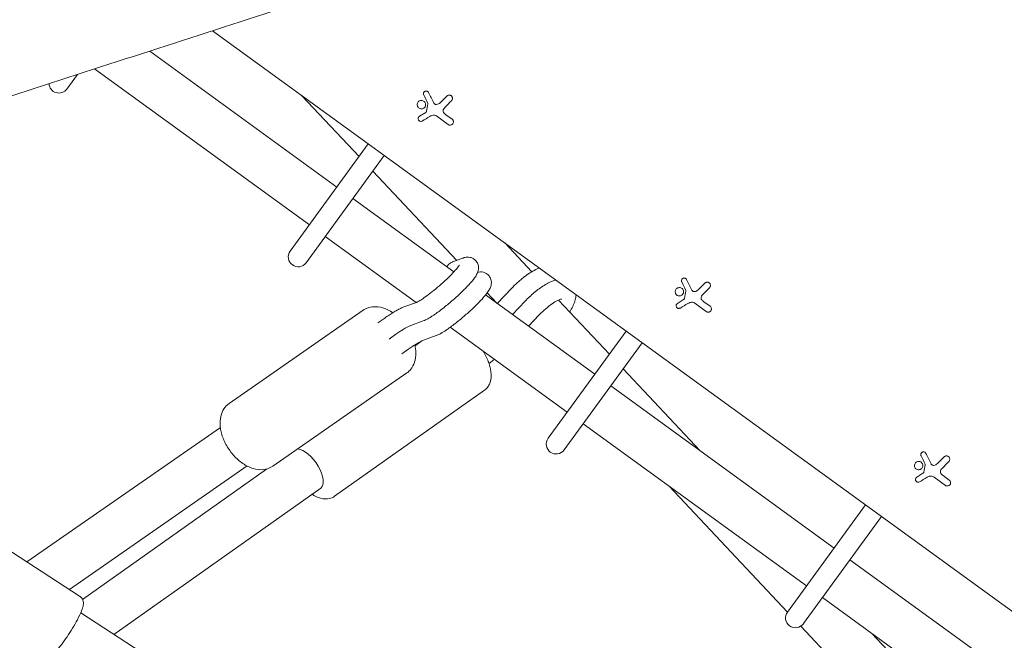
# Model space of a CAD drawing. Units: millimetres. Extents: x -6409 to 6144, y -6598 to 5586.
# Drawn here: x -790 to -390, y -552 to -300 of the extents above; entities that cross this region are included whole.
import ezdxf

# ---------------------------------------------------------------- set-up
doc = ezdxf.new("R2010")
doc.units = ezdxf.units.MM
doc.header["$LTSCALE"] = 20
doc.layers.add('2d', color=230, linetype='Continuous')

msp = doc.modelspace()

# ---------------------------------------------------------------- linework, layer by layer
at = {"layer": '2d', "lineweight": 0}
for p, q in [((-70.03, -770.64), (-711.6, -304.51)), ((-661.07, -367.96), (-737.04, -312.77)), ((-770.65, -328.18), (-766.37, -322.29)), ((-672.26, -383.32), (-759.38, -320.02)), ((-675.29, -330.9), (-652.07, -355.6)), ((-619.2, -333.76), (-616.47, -331.03)), ((-627.57, -339.25), (-625.06, -337.67)), ((-615.91, -342.58), (-620.55, -339.21)), ((-616.83, -338.64), (-614.35, -340.44)), ((-648.34, -350.48), (-680.04, -394.01)), ((-673.57, -398.72), (-641.87, -355.18)), ((-646.49, -361.53), (-612.46, -397.72)), ((-613.63, -402.43), (-654.6, -372.66)), ((-628.89, -414.83), (-665.78, -388.02)), ((-593, -390.68), (-582.02, -402.36)), ((-610.07, -396.84), (-614, -398.28)), ((-514.52, -409.69), (-511.79, -406.97)), ((-600.08, -410.89), (-596.02, -415.2)), ((-596.03, -415.21), (-590.14, -409.02)), ((-633.86, -416.63), (-628.79, -414.79)), ((-556.45, -443.97), (-600.76, -411.78)), ((-589.85, -419.7), (-584.74, -414.33)), ((-571.22, -413.85), (-550.53, -435.85)), ((-522.89, -415.18), (-520.38, -413.61)), ((-511.23, -418.52), (-515.87, -415.14)), ((-512.15, -414.57), (-509.67, -416.38)), ((-650.41, -417.98), (-704.82, -455.81)), ((-641.7, -421.14), (-644.5, -423.09)), ((-631.12, -424.15), (-626.05, -422.31)), ((-583.32, -424.45), (-578.95, -419.85)), ((-567.63, -459.33), (-615.08, -424.86)), ((-543.72, -426.49), (-575.36, -469.94)), ((-637.13, -427.71), (-639.94, -429.65)), ((-626.62, -430.43), (-629.37, -432.38)), ((-625.92, -430.13), (-620.85, -428.29)), ((-568.89, -474.65), (-537.24, -431.19)), ((-631.93, -433.69), (-634.74, -435.64)), ((-632.72, -443.44), (-687.12, -481.26)), ((-544.96, -441.78), (-513.69, -475.04)), ((-601.14, -450.37), (-662, -493.49)), ((-459.37, -514.51), (-549.98, -448.68)), ((-708.38, -465.59), (-786.87, -520.15)), ((-470.55, -529.87), (-561.16, -464.03)), ((-417.44, -480.23), (-414.71, -477.5)), ((-697.53, -481.19), (-769.64, -531.32)), ((-764.31, -535.32), (-689.62, -482.41)), ((-425.81, -485.72), (-423.3, -484.14)), ((-414.15, -489.05), (-418.79, -485.68)), ((-415.07, -485.1), (-412.59, -486.91)), ((-835.27, -488.78), (-765.46, -534.02)), ((-751.57, -549.58), (-667.65, -490.13)), ((-526.3, -489.36), (-478.26, -540.46)), ((-446.63, -497.02), (-478.28, -540.48)), ((-471.81, -545.18), (-440.16, -501.73)), ((-362.28, -585.04), (-452.89, -519.21)), ((-422.22, -564.98), (-464.08, -534.57)), ((-518.95, -700.32), (-765.05, -540.85)), ((-472.87, -546.19), (-436.6, -584.77)), ((-444.02, -549.15), (-425.23, -569.12))]:
    msp.add_line(p, q, dxfattribs=at)
for centre, start in [((-773.89, -325.83), 182.9252), ((-676.81, -396.36), 143.936), ((-572.13, -472.3), 143.936), ((-475.04, -542.83), 143.936)]:
    msp.add_arc(centre, 4, start, 323.936, dxfattribs=at)
at = {"layer": '2d', "lineweight": 0, "extrusion": (0, 0, -1)}
msp.add_ellipse((-673.14, -482.38), major_axis=(-5.49, 7.75), ratio=0.459923, start_param=0.361477, end_param=3.141593, dxfattribs=at)
at = {"layer": '2d', "lineweight": 0}
for points, knots in [([(-1504.19, -415.04), (-1493.55, -411.58), (-1482.89, -408.12), (-1455.34, -399.17), (-1438.43, -393.67), (-1404.45, -382.64), (-1387.39, -377.09), (-1353.14, -365.97), (-1335.94, -360.38), (-1301.45, -349.18), (-1284.15, -343.56), (-1249.44, -332.28), (-1232.04, -326.63), (-1197.15, -315.3), (-1179.66, -309.62), (-1144.63, -298.24), (-1127.08, -292.54), (-1091.92, -281.13), (-1074.32, -275.41), (-1039.09, -263.97), (-1021.45, -258.24), (-986.22, -246.8), (-968.61, -241.08), (-933.49, -229.68), (-915.97, -223.99), (-880.98, -212.63), (-863.51, -206.96), (-828.61, -195.62), (-811.17, -189.96), (-776.3, -178.64), (-758.86, -172.98), (-723.96, -161.65), (-706.5, -155.98), (-671.52, -144.62), (-654, -138.94), (-618.89, -127.54), (-601.3, -121.83), (-566, -110.37), (-548.3, -104.62), (-512.77, -93.09), (-494.94, -87.3), (-459.11, -75.68), (-441.12, -69.84), (-404.95, -58.1), (-386.78, -52.2), (-349.7, -40.17), (-330.81, -34.03), (-311.9, -27.9)], [1545.163287, 1545.163287, 1545.163287, 1545.163287, 1581.57126, 1581.57126, 1639.087086, 1639.087086, 1696.767391, 1696.767391, 1754.574744, 1754.574744, 1812.470004, 1812.470004, 1870.412442, 1870.412442, 1928.359875, 1928.359875, 1986.268821, 1986.268821, 2044.09467, 2044.09467, 2101.791888, 2101.791888, 2159.174265, 2159.174265, 2216.074628, 2216.074628, 2272.597561, 2272.597561, 2328.847386, 2328.847386, 2384.925459, 2384.925459, 2440.930845, 2440.930845, 2496.96095, 2496.96095, 2553.112126, 2553.112126, 2609.480233, 2609.480233, 2666.161197, 2666.161197, 2723.251553, 2723.251553, 2780.848991, 2780.848991, 2840.646513, 2840.646513, 2840.646513, 2840.646513]), ([(-268.77, -160.77), (-271.93, -161.8), (-275.09, -162.82), (-287.74, -166.93), (-297.22, -170), (-324.77, -178.95), (-342.83, -184.81), (-378.92, -196.52), (-396.96, -202.38), (-432.99, -214.07), (-450.99, -219.91), (-486.95, -231.59), (-504.91, -237.42), (-540.8, -249.06), (-558.72, -254.88), (-594.51, -266.5), (-612.38, -272.3), (-648.08, -283.89), (-665.9, -289.68), (-701.49, -301.23), (-719.26, -307), (-754.74, -318.52), (-772.45, -324.27), (-807.8, -335.75), (-825.45, -341.48), (-860.68, -352.91), (-878.26, -358.62), (-913.35, -370.02), (-930.86, -375.7), (-965.81, -387.05), (-983.25, -392.72), (-1018.05, -404.02), (-1035.41, -409.65), (-1070.07, -420.91), (-1087.37, -426.53), (-1121.93, -437.75), (-1139.19, -443.36), (-1173.65, -454.55), (-1190.86, -460.14), (-1225.22, -471.3), (-1242.37, -476.87), (-1276.6, -487.99), (-1293.67, -493.54), (-1327.75, -504.61), (-1344.75, -510.13), (-1378.66, -521.14), (-1395.56, -526.64), (-1429.25, -537.58), (-1446.02, -543.03), (-1462.74, -548.46)], [0, 0, 0, 0, 10.000007, 10.000007, 40.000209, 40.000209, 97.212248, 97.212248, 154.414946, 154.414946, 211.604384, 211.604384, 268.778478, 268.778478, 325.935346, 325.935346, 383.073317, 383.073317, 440.190937, 440.190937, 497.286975, 497.286975, 554.360429, 554.360429, 611.410528, 611.410528, 668.436739, 668.436739, 725.43877, 725.43877, 782.416569, 782.416569, 839.37033, 839.37033, 896.35902, 896.35902, 953.466898, 953.466898, 1010.673759, 1010.673759, 1067.958079, 1067.958079, 1125.298233, 1125.298233, 1182.672564, 1182.672564, 1240.059463, 1240.059463, 1297.322724, 1297.322724, 1297.322724, 1297.322724]), ([(-623.85, -329.61), (-623.91, -329.49), (-624, -329.37), (-624.1, -329.28), (-624.2, -329.19), (-624.32, -329.12), (-624.45, -329.07), (-624.57, -329.02), (-624.71, -328.99), (-624.85, -328.99), (-624.97, -328.99), (-625.1, -329.02), (-625.22, -329.06), (-625.33, -329.1), (-625.43, -329.16), (-625.52, -329.23), (-625.61, -329.3), (-625.69, -329.38), (-625.75, -329.47), (-625.81, -329.56), (-625.86, -329.66), (-625.9, -329.77), (-625.93, -329.88), (-625.95, -330), (-625.95, -330.11), (-625.94, -330.24), (-625.92, -330.36), (-625.88, -330.48), (-625.86, -330.51), (-625.85, -330.55), (-625.84, -330.58)], [0, 0, 0, 0, 0.123267, 0.123267, 0.123267, 0.246944, 0.246944, 0.246944, 0.364412, 0.364412, 0.364412, 0.469764, 0.469764, 0.469764, 0.565076, 0.565076, 0.565076, 0.656937, 0.656937, 0.656937, 0.751946, 0.751946, 0.751946, 0.854928, 0.854928, 0.854928, 0.968152, 0.968152, 0.968152, 1, 1, 1, 1]), ([(-614.57, -332.93), (-614.45, -332.81), (-614.36, -332.68), (-614.29, -332.53), (-614.23, -332.38), (-614.19, -332.21), (-614.18, -332.04), (-614.17, -331.88), (-614.19, -331.72), (-614.25, -331.56), (-614.29, -331.42), (-614.36, -331.28), (-614.46, -331.16), (-614.54, -331.05), (-614.64, -330.96), (-614.76, -330.88), (-614.87, -330.8), (-614.99, -330.74), (-615.12, -330.7), (-615.25, -330.66), (-615.39, -330.64), (-615.53, -330.64), (-615.67, -330.64), (-615.82, -330.67), (-615.95, -330.71), (-616.1, -330.76), (-616.24, -330.84), (-616.36, -330.94), (-616.4, -330.97), (-616.43, -331), (-616.47, -331.03)], [0, 0, 0, 0, 0.120796, 0.120796, 0.120796, 0.242046, 0.242046, 0.242046, 0.356333, 0.356333, 0.356333, 0.459168, 0.459168, 0.459168, 0.553739, 0.553739, 0.553739, 0.646543, 0.646543, 0.646543, 0.743592, 0.743592, 0.743592, 0.848997, 0.848997, 0.848997, 0.964083, 0.964083, 0.964083, 1, 1, 1, 1]), ([(-625.09, -334.43), (-625.12, -333.98), (-625.34, -333.55), (-626, -332.98), (-626.43, -332.83), (-627.3, -332.87), (-627.74, -333.06), (-628.36, -333.74), (-628.52, -334.21), (-628.49, -334.67)], [0.5, 0.5, 0.5, 0.5, 0.625, 0.625, 0.75, 0.75, 0.875, 0.875, 1, 1, 1, 1]), ([(-628.49, -334.67), (-628.46, -335.12), (-628.24, -335.54), (-627.59, -336.11), (-627.15, -336.27), (-626.28, -336.23), (-625.84, -336.03), (-625.23, -335.36), (-625.06, -334.88), (-625.09, -334.43)], [0, 0, 0, 0, 0.125, 0.125, 0.25, 0.25, 0.375, 0.375, 0.5, 0.5, 0.5, 0.5]), ([(-624.16, -334.03), (-624.15, -334.06), (-624.14, -334.09), (-624.13, -334.12), (-624.13, -334.15), (-624.13, -334.18), (-624.14, -334.21)], [0, 0, 0, 0, 0.541586, 0.541586, 0.541586, 1, 1, 1, 1]), ([(-620.65, -334.46), (-620.77, -334.47), (-620.89, -334.47), (-621.01, -334.44), (-621.12, -334.41), (-621.23, -334.37), (-621.34, -334.31), (-621.44, -334.25), (-621.53, -334.17), (-621.6, -334.08), (-621.66, -334.01), (-621.7, -333.94), (-621.74, -333.87)], [0, 0, 0, 0, 0.26951, 0.26951, 0.26951, 0.539189, 0.539189, 0.539189, 0.809594, 0.809594, 0.809594, 1, 1, 1, 1]), ([(-627.57, -339.25), (-627.68, -339.32), (-627.78, -339.41), (-627.86, -339.51), (-627.95, -339.62), (-628.01, -339.74), (-628.05, -339.87), (-628.09, -340), (-628.1, -340.13), (-628.09, -340.26), (-628.08, -340.39), (-628.05, -340.51), (-628, -340.63), (-627.96, -340.74), (-627.89, -340.84), (-627.82, -340.93), (-627.74, -341.01), (-627.65, -341.09), (-627.55, -341.15), (-627.45, -341.21), (-627.34, -341.25), (-627.23, -341.28), (-627.11, -341.3), (-626.99, -341.31), (-626.87, -341.3), (-626.74, -341.28), (-626.62, -341.25), (-626.5, -341.19), (-626.47, -341.18), (-626.44, -341.16), (-626.4, -341.14)], [0, 0, 0, 0, 0.117688, 0.117688, 0.117688, 0.23572, 0.23572, 0.23572, 0.348983, 0.348983, 0.348983, 0.453941, 0.453941, 0.453941, 0.55245, 0.55245, 0.55245, 0.649106, 0.649106, 0.649106, 0.748614, 0.748614, 0.748614, 0.85433, 0.85433, 0.85433, 0.967387, 0.967387, 0.967387, 1, 1, 1, 1]), ([(-624.67, -337.23), (-624.68, -337.29), (-624.7, -337.34), (-624.73, -337.38), (-624.76, -337.43), (-624.79, -337.47), (-624.83, -337.51), (-624.84, -337.52), (-624.85, -337.53), (-624.86, -337.54)], [0, 0, 0, 0, 0.444984, 0.444984, 0.444984, 0.890124, 0.890124, 0.890124, 1, 1, 1, 1]), ([(-617.68, -337.85), (-617.77, -337.75), (-617.85, -337.62), (-617.9, -337.49), (-617.95, -337.36), (-617.98, -337.22), (-617.99, -337.08), (-618, -336.94), (-617.98, -336.8), (-617.94, -336.67), (-617.91, -336.55), (-617.85, -336.44), (-617.79, -336.33)], [0, 0, 0, 0, 0.2593, 0.2593, 0.2593, 0.519012, 0.519012, 0.519012, 0.774897, 0.774897, 0.774897, 1, 1, 1, 1]), ([(-615.91, -342.58), (-615.78, -342.68), (-615.63, -342.75), (-615.48, -342.79), (-615.32, -342.83), (-615.15, -342.85), (-614.98, -342.83), (-614.83, -342.81), (-614.67, -342.76), (-614.52, -342.69), (-614.39, -342.62), (-614.27, -342.53), (-614.16, -342.42), (-614.07, -342.32), (-613.99, -342.2), (-613.93, -342.08), (-613.87, -341.95), (-613.84, -341.82), (-613.82, -341.69), (-613.8, -341.56), (-613.8, -341.42), (-613.82, -341.29), (-613.85, -341.15), (-613.89, -341.01), (-613.96, -340.89), (-614.03, -340.76), (-614.13, -340.63), (-614.24, -340.53), (-614.27, -340.5), (-614.31, -340.47), (-614.35, -340.44)], [0, 0, 0, 0, 0.12144, 0.12144, 0.12144, 0.243283, 0.243283, 0.243283, 0.358856, 0.358856, 0.358856, 0.462986, 0.462986, 0.462986, 0.558085, 0.558085, 0.558085, 0.650496, 0.650496, 0.650496, 0.746429, 0.746429, 0.746429, 0.850305, 0.850305, 0.850305, 0.963913, 0.963913, 0.963913, 1, 1, 1, 1]), ([(-621.25, -419.57), (-620.1, -418.78), (-618.87, -417.85), (-616.4, -415.89), (-615.16, -414.86), (-612.77, -412.76), (-611.6, -411.7), (-609.43, -409.6), (-608.42, -408.58), (-606.61, -406.6), (-605.82, -405.67), (-604.79, -404.23), (-604.45, -403.71), (-603.94, -402.61), (-603.73, -402.12), (-603.58, -400.84), (-603.57, -400.23), (-603.94, -399.02), (-604.19, -398.51), (-604.59, -398.02), (-604.62, -397.97), (-604.66, -397.93)], [4.712389, 4.712389, 4.712389, 4.712389, 5.068182, 5.068182, 5.404017, 5.404017, 5.73653, 5.73653, 6.073434, 6.073434, 6.431889, 6.431889, 6.6559, 6.6559, 6.804198, 6.804198, 6.891585, 6.891585, 6.947149, 6.947149, 6.952496, 6.952496, 6.952496, 6.952496]), ([(-616.51, -400.34), (-616.27, -399.94), (-615.97, -399.57), (-615.23, -398.9), (-614.78, -398.61), (-614.2, -398.35), (-614.1, -398.31), (-614, -398.28)], [4.976063, 4.976063, 4.976063, 4.976063, 6.392377, 6.392377, 7.98509, 7.98509, 8.303021, 8.303021, 8.303021, 8.303021]), ([(-604.66, -397.93), (-604.99, -397.56), (-605.38, -397.25), (-606.2, -396.78), (-606.61, -396.64), (-607.45, -396.45), (-607.84, -396.44), (-608.51, -396.46), (-608.79, -396.5), (-609.3, -396.6), (-609.52, -396.66), (-609.85, -396.77), (-609.96, -396.8), (-610.07, -396.84)], [0.6693109, 0.6693109, 0.6693109, 0.6693109, 0.717166, 0.717166, 0.7699023, 0.7699023, 0.8369419, 0.8369419, 0.9055379, 0.9055379, 0.9741339, 0.9741339, 1.012291, 1.012291, 1.012291, 1.012291]), ([(-625.81, -413), (-625.03, -412.46), (-624.16, -411.81), (-622.27, -410.35), (-621.26, -409.52), (-619.22, -407.79), (-618.2, -406.88), (-616.27, -405.1), (-615.37, -404.23), (-613.81, -402.63), (-613.14, -401.9), (-612.14, -400.73), (-611.78, -400.26), (-611.5, -399.85), (-611.45, -399.77), (-611.41, -399.69), (-611.4, -399.67), (-611.4, -399.67)], [4.712389, 4.712389, 4.712389, 4.712389, 4.999381, 4.999381, 5.301874, 5.301874, 5.609158, 5.609158, 5.915016, 5.915016, 6.21143, 6.21143, 6.478637, 6.478637, 6.573991, 6.573991, 6.631125, 6.631125, 6.631125, 6.631125]), ([(-620.85, -428.29), (-619.47, -427.79), (-618.28, -427.05), (-615.67, -425.31), (-614.43, -424.4), (-611.94, -422.47), (-610.7, -421.46), (-608.28, -419.38), (-607.09, -418.32), (-604.86, -416.21), (-603.82, -415.17), (-601.92, -413.17), (-601.09, -412.22), (-599.97, -410.77), (-599.6, -410.23), (-599.05, -409.26), (-598.84, -408.86), (-598.57, -408.02), (-598.48, -407.69), (-598.39, -406.8), (-598.38, -406.19), (-598.75, -404.99), (-599, -404.48), (-599.68, -403.65), (-600.06, -403.32), (-600.87, -402.82), (-601.29, -402.66), (-602.13, -402.45), (-602.52, -402.42), (-603.29, -402.43), (-603.63, -402.49), (-603.94, -402.55)], [4.153884, 4.153884, 4.153884, 4.153884, 4.632875, 4.632875, 4.999637, 4.999637, 5.337358, 5.337358, 5.669916, 5.669916, 6.005188, 6.005188, 6.356356, 6.356356, 6.580682, 6.580682, 6.729481, 6.729481, 6.805448, 6.805448, 6.892166, 6.892166, 6.947593, 6.947593, 6.995501, 6.995501, 7.047331, 7.047331, 7.112455, 7.112455, 7.197008, 7.197008, 7.197008, 7.197008]), ([(-583.98, -403.64), (-583.18, -403.07), (-582.39, -402.56), (-580.8, -401.66), (-580.02, -401.27), (-579.15, -400.92), (-579.07, -400.89), (-578.99, -400.86)], [4.712389, 4.712389, 4.712389, 4.712389, 4.9250843, 4.9250843, 5.1377797, 5.1377797, 5.1588931, 5.1588931, 5.1588931, 5.1588931]), ([(-590.14, -409.02), (-589.76, -408.62), (-589.36, -408.22), (-588.56, -407.44), (-588.16, -407.05), (-587.34, -406.31), (-586.92, -405.95), (-586.09, -405.24), (-585.67, -404.9), (-584.83, -404.25), (-584.41, -403.94), (-583.98, -403.64)], [4.1538836, 4.1538836, 4.1538836, 4.1538836, 4.2655847, 4.2655847, 4.3772858, 4.3772858, 4.4889868, 4.4889868, 4.6006879, 4.6006879, 4.712389, 4.712389, 4.712389, 4.712389]), ([(-584.74, -414.33), (-583.55, -413.08), (-582.27, -411.88), (-579.66, -409.7), (-578.33, -408.72), (-575.6, -407.03), (-574.22, -406.34), (-572.63, -405.83), (-572.45, -405.78), (-572.28, -405.74)], [4.153884, 4.153884, 4.153884, 4.153884, 4.50051, 4.50051, 4.852064, 4.852064, 5.230105, 5.230105, 5.276102, 5.276102, 5.276102, 5.276102]), ([(-519.17, -405.54), (-519.23, -405.42), (-519.32, -405.31), (-519.42, -405.22), (-519.52, -405.12), (-519.64, -405.05), (-519.77, -405), (-519.89, -404.95), (-520.03, -404.93), (-520.17, -404.93), (-520.29, -404.93), (-520.42, -404.95), (-520.54, -404.99), (-520.65, -405.03), (-520.75, -405.09), (-520.84, -405.16), (-520.93, -405.23), (-521.01, -405.31), (-521.07, -405.4), (-521.13, -405.49), (-521.18, -405.6), (-521.22, -405.7), (-521.25, -405.81), (-521.27, -405.93), (-521.27, -406.05), (-521.26, -406.17), (-521.24, -406.3), (-521.2, -406.41), (-521.18, -406.45), (-521.17, -406.48), (-521.16, -406.51)], [0, 0, 0, 0, 0.123267, 0.123267, 0.123267, 0.246944, 0.246944, 0.246944, 0.364412, 0.364412, 0.364412, 0.469764, 0.469764, 0.469764, 0.565076, 0.565076, 0.565076, 0.656937, 0.656937, 0.656937, 0.751946, 0.751946, 0.751946, 0.854928, 0.854928, 0.854928, 0.968152, 0.968152, 0.968152, 1, 1, 1, 1]), ([(-509.89, -408.86), (-509.77, -408.75), (-509.68, -408.61), (-509.61, -408.46), (-509.55, -408.31), (-509.51, -408.15), (-509.5, -407.98), (-509.49, -407.82), (-509.51, -407.65), (-509.57, -407.5), (-509.61, -407.36), (-509.68, -407.22), (-509.78, -407.1), (-509.86, -406.99), (-509.96, -406.89), (-510.08, -406.81), (-510.19, -406.74), (-510.31, -406.68), (-510.44, -406.64), (-510.57, -406.59), (-510.71, -406.57), (-510.85, -406.58), (-510.99, -406.58), (-511.14, -406.6), (-511.27, -406.65), (-511.42, -406.7), (-511.56, -406.77), (-511.68, -406.87), (-511.72, -406.9), (-511.75, -406.93), (-511.79, -406.97)], [0, 0, 0, 0, 0.120796, 0.120796, 0.120796, 0.242046, 0.242046, 0.242046, 0.356333, 0.356333, 0.356333, 0.459168, 0.459168, 0.459168, 0.553739, 0.553739, 0.553739, 0.646543, 0.646543, 0.646543, 0.743592, 0.743592, 0.743592, 0.848997, 0.848997, 0.848997, 0.964083, 0.964083, 0.964083, 1, 1, 1, 1]), ([(-520.41, -410.37), (-520.44, -409.91), (-520.66, -409.49), (-521.32, -408.92), (-521.75, -408.76), (-522.62, -408.8), (-523.06, -409), (-523.68, -409.68), (-523.84, -410.14), (-523.81, -410.6)], [0.5, 0.5, 0.5, 0.5, 0.625, 0.625, 0.75, 0.75, 0.875, 0.875, 1, 1, 1, 1]), ([(-523.81, -410.6), (-523.78, -411.06), (-523.56, -411.47), (-522.91, -412.05), (-522.47, -412.2), (-521.6, -412.16), (-521.16, -411.96), (-520.55, -411.29), (-520.38, -410.82), (-520.41, -410.37)], [0, 0, 0, 0, 0.125, 0.125, 0.25, 0.25, 0.375, 0.375, 0.5, 0.5, 0.5, 0.5]), ([(-519.48, -409.96), (-519.47, -409.99), (-519.46, -410.02), (-519.45, -410.06), (-519.45, -410.08), (-519.45, -410.11), (-519.46, -410.14)], [0, 0, 0, 0, 0.541586, 0.541586, 0.541586, 1, 1, 1, 1]), ([(-515.97, -410.39), (-516.09, -410.41), (-516.21, -410.4), (-516.33, -410.37), (-516.44, -410.35), (-516.55, -410.3), (-516.66, -410.24), (-516.76, -410.18), (-516.85, -410.1), (-516.92, -410.01), (-516.98, -409.95), (-517.02, -409.87), (-517.06, -409.8)], [0, 0, 0, 0, 0.26951, 0.26951, 0.26951, 0.539189, 0.539189, 0.539189, 0.809594, 0.809594, 0.809594, 1, 1, 1, 1]), ([(-628.79, -414.79), (-628.76, -414.78), (-628.67, -414.74), (-628.43, -414.63), (-628.27, -414.55), (-627.9, -414.34), (-627.68, -414.22), (-627.21, -413.93), (-626.96, -413.77), (-626.41, -413.41), (-626.12, -413.21), (-625.81, -413)], [4.1538836, 4.1538836, 4.1538836, 4.1538836, 4.2655847, 4.2655847, 4.3772858, 4.3772858, 4.4889868, 4.4889868, 4.6006879, 4.6006879, 4.712389, 4.712389, 4.712389, 4.712389]), ([(-578.95, -419.85), (-578.11, -418.97), (-577.23, -418.12), (-575.46, -416.6), (-574.58, -415.91), (-572.98, -414.8), (-572.24, -414.36), (-571.07, -413.76), (-570.61, -413.58), (-570.08, -413.43), (-569.94, -413.41), (-569.94, -413.41)], [4.153884, 4.153884, 4.153884, 4.153884, 4.446473, 4.446473, 4.735916, 4.735916, 5.01042, 5.01042, 5.251775, 5.251775, 5.430826, 5.430826, 5.430826, 5.430826]), ([(-564.06, -411.71), (-564.08, -412.21), (-564.15, -412.68), (-564.56, -414.65), (-565.17, -416.05), (-566.19, -417.9), (-566.42, -418.3), (-566.66, -418.7)], [6.1210115, 6.1210115, 6.1210115, 6.1210115, 6.2407022, 6.2407022, 6.6283538, 6.6283538, 6.7330939, 6.7330939, 6.7330939, 6.7330939]), ([(-522.89, -415.18), (-523, -415.25), (-523.1, -415.34), (-523.19, -415.45), (-523.27, -415.55), (-523.33, -415.68), (-523.37, -415.81), (-523.41, -415.93), (-523.42, -416.07), (-523.41, -416.2), (-523.4, -416.32), (-523.37, -416.45), (-523.33, -416.56), (-523.28, -416.67), (-523.21, -416.77), (-523.14, -416.86), (-523.06, -416.95), (-522.97, -417.02), (-522.87, -417.08), (-522.77, -417.14), (-522.66, -417.18), (-522.55, -417.21), (-522.43, -417.24), (-522.31, -417.24), (-522.19, -417.23), (-522.06, -417.22), (-521.94, -417.18), (-521.82, -417.13), (-521.79, -417.11), (-521.76, -417.09), (-521.73, -417.08)], [0, 0, 0, 0, 0.117688, 0.117688, 0.117688, 0.23572, 0.23572, 0.23572, 0.348983, 0.348983, 0.348983, 0.453941, 0.453941, 0.453941, 0.55245, 0.55245, 0.55245, 0.649106, 0.649106, 0.649106, 0.748614, 0.748614, 0.748614, 0.85433, 0.85433, 0.85433, 0.967387, 0.967387, 0.967387, 1, 1, 1, 1]), ([(-520, -413.17), (-520, -413.22), (-520.02, -413.27), (-520.05, -413.32), (-520.08, -413.37), (-520.11, -413.41), (-520.15, -413.44), (-520.16, -413.45), (-520.17, -413.46), (-520.18, -413.47)], [0, 0, 0, 0, 0.444984, 0.444984, 0.444984, 0.890124, 0.890124, 0.890124, 1, 1, 1, 1]), ([(-513, -413.78), (-513.09, -413.68), (-513.17, -413.56), (-513.22, -413.43), (-513.27, -413.3), (-513.3, -413.15), (-513.31, -413.01), (-513.32, -412.87), (-513.3, -412.73), (-513.26, -412.6), (-513.23, -412.48), (-513.17, -412.37), (-513.11, -412.27)], [0, 0, 0, 0, 0.2593, 0.2593, 0.2593, 0.519012, 0.519012, 0.519012, 0.774897, 0.774897, 0.774897, 1, 1, 1, 1]), ([(-638.43, -418.99), (-639.7, -418.14), (-641.04, -417.48), (-643.79, -416.64), (-645.21, -416.45), (-647.78, -416.72), (-648.94, -417.08), (-650.11, -417.79), (-650.26, -417.88), (-650.41, -417.98)], [6.678312, 6.678312, 6.678312, 6.678312, 7.01551, 7.01551, 7.352511, 7.352511, 7.636867, 7.636867, 7.679455, 7.679455, 7.679455, 7.679455]), ([(-641.7, -421.14), (-641.08, -420.71), (-640.48, -420.3), (-639.32, -419.54), (-638.76, -419.19), (-637.68, -418.53), (-637.17, -418.23), (-636.17, -417.68), (-635.69, -417.43), (-634.76, -416.99), (-634.31, -416.8), (-633.86, -416.63)], [4.712389, 4.712389, 4.712389, 4.712389, 4.8240901, 4.8240901, 4.9357911, 4.9357911, 5.0474922, 5.0474922, 5.1591933, 5.1591933, 5.2708943, 5.2708943, 5.2708943, 5.2708943]), ([(-511.23, -418.52), (-511.1, -418.61), (-510.95, -418.68), (-510.8, -418.73), (-510.64, -418.77), (-510.47, -418.78), (-510.3, -418.76), (-510.15, -418.75), (-509.99, -418.7), (-509.84, -418.62), (-509.71, -418.56), (-509.59, -418.46), (-509.48, -418.35), (-509.39, -418.25), (-509.31, -418.13), (-509.25, -418.01), (-509.19, -417.89), (-509.16, -417.76), (-509.14, -417.63), (-509.12, -417.49), (-509.12, -417.36), (-509.14, -417.23), (-509.17, -417.08), (-509.22, -416.95), (-509.28, -416.82), (-509.35, -416.69), (-509.45, -416.57), (-509.56, -416.47), (-509.59, -416.43), (-509.63, -416.4), (-509.67, -416.38)], [0, 0, 0, 0, 0.12144, 0.12144, 0.12144, 0.243283, 0.243283, 0.243283, 0.358856, 0.358856, 0.358856, 0.462986, 0.462986, 0.462986, 0.558085, 0.558085, 0.558085, 0.650496, 0.650496, 0.650496, 0.746429, 0.746429, 0.746429, 0.850305, 0.850305, 0.850305, 0.963913, 0.963913, 0.963913, 1, 1, 1, 1]), ([(-626.05, -422.31), (-625.73, -422.19), (-625.43, -422.06), (-624.83, -421.78), (-624.53, -421.62), (-623.92, -421.28), (-623.61, -421.1), (-622.97, -420.71), (-622.63, -420.5), (-621.95, -420.06), (-621.61, -419.82), (-621.25, -419.57)], [4.1538836, 4.1538836, 4.1538836, 4.1538836, 4.2655847, 4.2655847, 4.3772858, 4.3772858, 4.4889868, 4.4889868, 4.6006879, 4.6006879, 4.712389, 4.712389, 4.712389, 4.712389]), ([(-637.13, -427.71), (-636.57, -427.31), (-636.03, -426.95), (-635, -426.27), (-634.51, -425.97), (-633.61, -425.42), (-633.19, -425.17), (-632.43, -424.75), (-632.09, -424.58), (-631.52, -424.31), (-631.28, -424.21), (-631.12, -424.15)], [4.712389, 4.712389, 4.712389, 4.712389, 4.8240901, 4.8240901, 4.9357911, 4.9357911, 5.0474922, 5.0474922, 5.1591933, 5.1591933, 5.2708943, 5.2708943, 5.2708943, 5.2708943]), ([(-631.93, -433.69), (-631.37, -433.3), (-630.83, -432.93), (-629.8, -432.26), (-629.32, -431.95), (-628.41, -431.4), (-627.99, -431.15), (-627.23, -430.74), (-626.89, -430.56), (-626.32, -430.29), (-626.08, -430.19), (-625.92, -430.13)], [4.712389, 4.712389, 4.712389, 4.712389, 4.8240901, 4.8240901, 4.9357911, 4.9357911, 5.0474922, 5.0474922, 5.1591933, 5.1591933, 5.2708943, 5.2708943, 5.2708943, 5.2708943]), ([(-631.12, -441.95), (-630.43, -441.11), (-629.92, -440.13), (-629.19, -437.89), (-629.02, -436.61), (-629.06, -434.22), (-629.2, -433.13), (-629.44, -432.03)], [4.712389, 4.712389, 4.712389, 4.712389, 4.9732046, 4.9732046, 5.277387, 5.277387, 5.5262125, 5.5262125, 5.5262125, 5.5262125]), ([(-601.72, -434.57), (-601.52, -434.89), (-601.33, -435.22), (-600.39, -436.94), (-599.76, -438.37), (-598.84, -441.23), (-598.54, -442.66), (-598.46, -444.97), (-598.53, -445.88), (-598.76, -446.77)], [3.677273, 3.677273, 3.677273, 3.677273, 3.759504, 3.759504, 4.108875, 4.108875, 4.470818, 4.470818, 4.712389, 4.712389, 4.712389, 4.712389]), ([(-599.37, -439.59), (-598.79, -439.17), (-598.22, -438.74), (-597.47, -438.16), (-597.3, -438.03), (-597.13, -437.9)], [4.7338699, 4.7338699, 4.7338699, 4.7338699, 4.8240901, 4.8240901, 4.8503256, 4.8503256, 4.8503256, 4.8503256]), ([(-632.72, -443.44), (-632.6, -443.36), (-632.48, -443.27), (-632.25, -443.09), (-632.14, -442.99), (-631.92, -442.8), (-631.81, -442.7), (-631.6, -442.5), (-631.5, -442.39), (-631.3, -442.18), (-631.21, -442.07), (-631.12, -441.95)], [4.5378627, 4.5378627, 4.5378627, 4.5378627, 4.572768, 4.572768, 4.6076732, 4.6076732, 4.6425785, 4.6425785, 4.6774837, 4.6774837, 4.712389, 4.712389, 4.712389, 4.712389]), ([(-598.76, -446.77), (-598.83, -447.04), (-598.91, -447.31), (-599.12, -447.85), (-599.24, -448.11), (-599.52, -448.62), (-599.67, -448.87), (-600.03, -449.35), (-600.23, -449.58), (-600.66, -450), (-600.89, -450.2), (-601.14, -450.37)], [4.712389, 4.712389, 4.712389, 4.712389, 4.7866614, 4.7866614, 4.8609337, 4.8609337, 4.9352061, 4.9352061, 5.0094785, 5.0094785, 5.0837509, 5.0837509, 5.0837509, 5.0837509]), ([(-706.42, -457.29), (-707.11, -458.14), (-707.61, -459.11), (-708.35, -461.35), (-708.51, -462.64), (-708.47, -465.43), (-708.21, -466.95), (-707.3, -469.99), (-706.63, -471.51), (-704.98, -474.39), (-703.99, -475.75), (-701.77, -478.19), (-700.55, -479.27), (-697.93, -481.05), (-696.55, -481.75), (-693.74, -482.61), (-692.33, -482.79), (-689.75, -482.52), (-688.6, -482.16), (-687.42, -481.46), (-687.27, -481.36), (-687.12, -481.26)], [1.570796, 1.570796, 1.570796, 1.570796, 1.831612, 1.831612, 2.135794, 2.135794, 2.478841, 2.478841, 2.828732, 2.828732, 3.176087, 3.176087, 3.523842, 3.523842, 3.873917, 3.873917, 4.210918, 4.210918, 4.495275, 4.495275, 4.537863, 4.537863, 4.537863, 4.537863]), ([(-704.82, -455.81), (-704.94, -455.89), (-705.06, -455.98), (-705.29, -456.16), (-705.4, -456.25), (-705.62, -456.44), (-705.72, -456.54), (-705.93, -456.75), (-706.03, -456.85), (-706.23, -457.07), (-706.33, -457.18), (-706.42, -457.29)], [1.3962701, 1.3962701, 1.3962701, 1.3962701, 1.4311753, 1.4311753, 1.4660806, 1.4660806, 1.5009858, 1.5009858, 1.5358911, 1.5358911, 1.5707963, 1.5707963, 1.5707963, 1.5707963]), ([(-423.33, -480.9), (-423.36, -480.45), (-423.58, -480.02), (-424.23, -479.45), (-424.67, -479.3), (-425.54, -479.34), (-425.98, -479.53), (-426.6, -480.21), (-426.76, -480.68), (-426.72, -481.13)], [0.5, 0.5, 0.5, 0.5, 0.625, 0.625, 0.75, 0.75, 0.875, 0.875, 1, 1, 1, 1]), ([(-422.09, -476.07), (-422.15, -475.95), (-422.23, -475.84), (-422.33, -475.75), (-422.44, -475.66), (-422.56, -475.58), (-422.69, -475.53), (-422.81, -475.49), (-422.95, -475.46), (-423.09, -475.46), (-423.21, -475.46), (-423.34, -475.48), (-423.46, -475.53), (-423.57, -475.57), (-423.67, -475.62), (-423.76, -475.7), (-423.85, -475.76), (-423.93, -475.85), (-423.99, -475.94), (-424.05, -476.03), (-424.1, -476.13), (-424.13, -476.23), (-424.17, -476.35), (-424.19, -476.47), (-424.18, -476.58), (-424.18, -476.71), (-424.16, -476.83), (-424.12, -476.95), (-424.1, -476.98), (-424.09, -477.01), (-424.07, -477.05)], [0, 0, 0, 0, 0.123267, 0.123267, 0.123267, 0.246944, 0.246944, 0.246944, 0.364412, 0.364412, 0.364412, 0.469764, 0.469764, 0.469764, 0.565076, 0.565076, 0.565076, 0.656937, 0.656937, 0.656937, 0.751946, 0.751946, 0.751946, 0.854928, 0.854928, 0.854928, 0.968152, 0.968152, 0.968152, 1, 1, 1, 1]), ([(-412.8, -479.4), (-412.69, -479.28), (-412.6, -479.15), (-412.53, -479), (-412.46, -478.85), (-412.42, -478.68), (-412.42, -478.51), (-412.41, -478.35), (-412.43, -478.19), (-412.48, -478.03), (-412.53, -477.89), (-412.6, -477.75), (-412.69, -477.63), (-412.78, -477.52), (-412.88, -477.42), (-413, -477.35), (-413.11, -477.27), (-413.23, -477.21), (-413.36, -477.17), (-413.49, -477.13), (-413.63, -477.11), (-413.76, -477.11), (-413.91, -477.11), (-414.06, -477.14), (-414.19, -477.18), (-414.34, -477.23), (-414.48, -477.31), (-414.6, -477.4), (-414.64, -477.44), (-414.67, -477.47), (-414.71, -477.5)], [0, 0, 0, 0, 0.120796, 0.120796, 0.120796, 0.242046, 0.242046, 0.242046, 0.356333, 0.356333, 0.356333, 0.459168, 0.459168, 0.459168, 0.553739, 0.553739, 0.553739, 0.646543, 0.646543, 0.646543, 0.743592, 0.743592, 0.743592, 0.848997, 0.848997, 0.848997, 0.964083, 0.964083, 0.964083, 1, 1, 1, 1]), ([(-426.72, -481.13), (-426.69, -481.59), (-426.48, -482.01), (-425.83, -482.58), (-425.39, -482.73), (-424.52, -482.7), (-424.08, -482.5), (-423.47, -481.83), (-423.3, -481.35), (-423.33, -480.9)], [0, 0, 0, 0, 0.125, 0.125, 0.25, 0.25, 0.375, 0.375, 0.5, 0.5, 0.5, 0.5]), ([(-422.4, -480.49), (-422.39, -480.52), (-422.38, -480.56), (-422.37, -480.59), (-422.37, -480.62), (-422.37, -480.65), (-422.38, -480.67)], [0, 0, 0, 0, 0.541586, 0.541586, 0.541586, 1, 1, 1, 1]), ([(-418.89, -480.93), (-419.01, -480.94), (-419.13, -480.93), (-419.24, -480.91), (-419.36, -480.88), (-419.47, -480.84), (-419.57, -480.78), (-419.67, -480.71), (-419.77, -480.63), (-419.84, -480.54), (-419.89, -480.48), (-419.94, -480.41), (-419.98, -480.33)], [0, 0, 0, 0, 0.26951, 0.26951, 0.26951, 0.539189, 0.539189, 0.539189, 0.809594, 0.809594, 0.809594, 1, 1, 1, 1]), ([(-415.92, -484.32), (-416.01, -484.21), (-416.09, -484.09), (-416.14, -483.96), (-416.19, -483.83), (-416.22, -483.69), (-416.23, -483.55), (-416.23, -483.41), (-416.22, -483.27), (-416.18, -483.13), (-416.14, -483.02), (-416.09, -482.9), (-416.03, -482.8)], [0, 0, 0, 0, 0.2593, 0.2593, 0.2593, 0.519012, 0.519012, 0.519012, 0.774897, 0.774897, 0.774897, 1, 1, 1, 1]), ([(-425.81, -485.72), (-425.92, -485.79), (-426.02, -485.88), (-426.1, -485.98), (-426.18, -486.09), (-426.25, -486.21), (-426.29, -486.34), (-426.32, -486.46), (-426.34, -486.6), (-426.33, -486.73), (-426.32, -486.86), (-426.29, -486.98), (-426.24, -487.1), (-426.2, -487.2), (-426.13, -487.31), (-426.05, -487.4), (-425.98, -487.48), (-425.89, -487.56), (-425.79, -487.62), (-425.69, -487.67), (-425.58, -487.72), (-425.47, -487.74), (-425.35, -487.77), (-425.22, -487.78), (-425.11, -487.77), (-424.98, -487.75), (-424.85, -487.72), (-424.74, -487.66), (-424.71, -487.65), (-424.67, -487.63), (-424.64, -487.61)], [0, 0, 0, 0, 0.117688, 0.117688, 0.117688, 0.23572, 0.23572, 0.23572, 0.348983, 0.348983, 0.348983, 0.453941, 0.453941, 0.453941, 0.55245, 0.55245, 0.55245, 0.649106, 0.649106, 0.649106, 0.748614, 0.748614, 0.748614, 0.85433, 0.85433, 0.85433, 0.967387, 0.967387, 0.967387, 1, 1, 1, 1]), ([(-422.91, -483.7), (-422.92, -483.75), (-422.94, -483.81), (-422.97, -483.85), (-422.99, -483.9), (-423.03, -483.94), (-423.07, -483.98), (-423.08, -483.99), (-423.09, -484), (-423.1, -484)], [0, 0, 0, 0, 0.444984, 0.444984, 0.444984, 0.890124, 0.890124, 0.890124, 1, 1, 1, 1]), ([(-414.15, -489.05), (-414.02, -489.15), (-413.87, -489.22), (-413.71, -489.26), (-413.56, -489.3), (-413.39, -489.32), (-413.22, -489.3), (-413.07, -489.28), (-412.91, -489.23), (-412.76, -489.16), (-412.63, -489.09), (-412.5, -489), (-412.4, -488.89), (-412.31, -488.79), (-412.23, -488.67), (-412.17, -488.54), (-412.11, -488.42), (-412.07, -488.29), (-412.06, -488.16), (-412.04, -488.03), (-412.04, -487.89), (-412.06, -487.76), (-412.09, -487.62), (-412.13, -487.48), (-412.2, -487.36), (-412.27, -487.22), (-412.37, -487.1), (-412.48, -487), (-412.51, -486.97), (-412.55, -486.94), (-412.59, -486.91)], [0, 0, 0, 0, 0.12144, 0.12144, 0.12144, 0.243283, 0.243283, 0.243283, 0.358856, 0.358856, 0.358856, 0.462986, 0.462986, 0.462986, 0.558085, 0.558085, 0.558085, 0.650496, 0.650496, 0.650496, 0.746429, 0.746429, 0.746429, 0.850305, 0.850305, 0.850305, 0.963913, 0.963913, 0.963913, 1, 1, 1, 1]), ([(-662, -493.49), (-662.67, -493.95), (-663.43, -494.27), (-665.08, -494.61), (-665.97, -494.6), (-668, -494.26), (-669.13, -493.83), (-670.57, -493.06), (-670.9, -492.87), (-671.23, -492.66)], [5.0837509, 5.0837509, 5.0837509, 5.0837509, 5.2821953, 5.2821953, 5.5108806, 5.5108806, 5.827442, 5.827442, 5.9225702, 5.9225702, 5.9225702, 5.9225702]), ([(-765.46, -534.02), (-765.14, -534.23), (-764.86, -534.5), (-764.41, -535.09), (-764.26, -535.4), (-764.03, -536.03), (-763.98, -536.33), (-763.92, -537), (-763.95, -537.32), (-764.11, -538.45), (-764.34, -539.13), (-765.09, -541.01), (-765.68, -542.24), (-766.99, -544.69), (-767.66, -545.85), (-769.08, -548.19), (-769.83, -549.36), (-771.35, -551.62), (-772.13, -552.71), (-773.64, -554.73), (-774.38, -555.65), (-775.81, -557.3), (-776.48, -557.99), (-777.58, -558.87), (-777.95, -559.16), (-778.78, -559.51), (-779.03, -559.6), (-779.71, -559.73), (-780.19, -559.77), (-781.1, -559.55), (-781.45, -559.41), (-781.78, -559.2)], [1.612051, 1.612051, 1.612051, 1.612051, 1.661948, 1.661948, 1.717071, 1.717071, 1.787993, 1.787993, 1.89992, 1.89992, 2.214679, 2.214679, 2.639415, 2.639415, 2.981195, 2.981195, 3.313206, 3.313206, 3.64455, 3.64455, 3.982571, 3.982571, 4.351268, 4.351268, 4.552456, 4.552456, 4.621141, 4.621141, 4.704088, 4.704088, 4.753644, 4.753644, 4.753644, 4.753644])]:
    msp.add_open_spline(points, degree=3, knots=knots, dxfattribs=at)
for points in [[(-625.84, -330.58), (-625.3, -331.68), (-624.74, -332.84), (-624.16, -334.03)], [(-621.74, -333.87), (-622.47, -332.39), (-623.18, -330.96), (-623.85, -329.61)], [(-624.14, -334.21), (-624.32, -335.21), (-624.5, -336.22), (-624.67, -337.23)], [(-619.2, -333.76), (-619.59, -334.14), (-620.1, -334.39), (-620.65, -334.46)], [(-617.79, -336.33), (-617.6, -336.05), (-617.39, -335.78), (-617.16, -335.55)], [(-617.16, -335.55), (-616.27, -334.65), (-615.4, -333.77), (-614.57, -332.93)], [(-626.4, -341.14), (-625.42, -340.55), (-624.4, -339.93), (-623.36, -339.3)], [(-624.86, -337.54), (-624.92, -337.58), (-624.99, -337.63), (-625.06, -337.67)], [(-623.36, -339.3), (-623.13, -339.15), (-622.88, -339.03), (-622.62, -338.94)], [(-622.62, -338.94), (-622.58, -338.93), (-622.54, -338.91), (-622.5, -338.9)], [(-622.5, -338.9), (-621.84, -338.69), (-621.1, -338.8), (-620.55, -339.21)], [(-616.83, -338.64), (-617.14, -338.41), (-617.43, -338.15), (-617.68, -337.85)], [(-521.16, -406.51), (-520.62, -407.61), (-520.06, -408.77), (-519.48, -409.96)], [(-517.06, -409.8), (-517.79, -408.33), (-518.5, -406.89), (-519.17, -405.54)], [(-519.46, -410.14), (-519.64, -411.15), (-519.82, -412.15), (-520, -413.17)], [(-514.52, -409.69), (-514.91, -410.08), (-515.42, -410.33), (-515.97, -410.39)], [(-513.11, -412.27), (-512.93, -411.98), (-512.71, -411.72), (-512.48, -411.48)], [(-512.48, -411.48), (-511.59, -410.58), (-510.72, -409.7), (-509.89, -408.86)], [(-521.73, -417.08), (-520.74, -416.48), (-519.72, -415.86), (-518.68, -415.23)], [(-520.18, -413.47), (-520.25, -413.52), (-520.31, -413.56), (-520.38, -413.61)], [(-518.68, -415.23), (-518.45, -415.09), (-518.2, -414.97), (-517.94, -414.87)], [(-517.94, -414.87), (-517.9, -414.86), (-517.86, -414.85), (-517.82, -414.83)], [(-517.82, -414.83), (-517.16, -414.62), (-516.42, -414.74), (-515.87, -415.14)], [(-512.15, -414.57), (-512.46, -414.34), (-512.75, -414.08), (-513, -413.78)], [(-424.07, -477.05), (-423.54, -478.15), (-422.98, -479.3), (-422.4, -480.49)], [(-419.98, -480.33), (-420.71, -478.86), (-421.42, -477.43), (-422.09, -476.07)], [(-415.4, -482.01), (-414.5, -481.11), (-413.64, -480.24), (-412.8, -479.4)], [(-422.38, -480.67), (-422.55, -481.68), (-422.73, -482.69), (-422.91, -483.7)], [(-417.44, -480.23), (-417.82, -480.61), (-418.34, -480.86), (-418.89, -480.93)], [(-416.03, -482.8), (-415.84, -482.51), (-415.63, -482.25), (-415.4, -482.01)], [(-424.64, -487.61), (-423.66, -487.01), (-422.64, -486.4), (-421.6, -485.76)], [(-423.1, -484), (-423.16, -484.05), (-423.23, -484.1), (-423.3, -484.14)], [(-421.6, -485.76), (-421.36, -485.62), (-421.12, -485.5), (-420.86, -485.41)], [(-420.86, -485.41), (-420.82, -485.39), (-420.78, -485.38), (-420.74, -485.37)], [(-420.74, -485.37), (-420.08, -485.15), (-419.34, -485.27), (-418.79, -485.68)], [(-415.07, -485.1), (-415.38, -484.88), (-415.66, -484.62), (-415.92, -484.32)]]:
    msp.add_open_spline(points, degree=3, dxfattribs=at)

doc.saveas('drawing.dxf')
